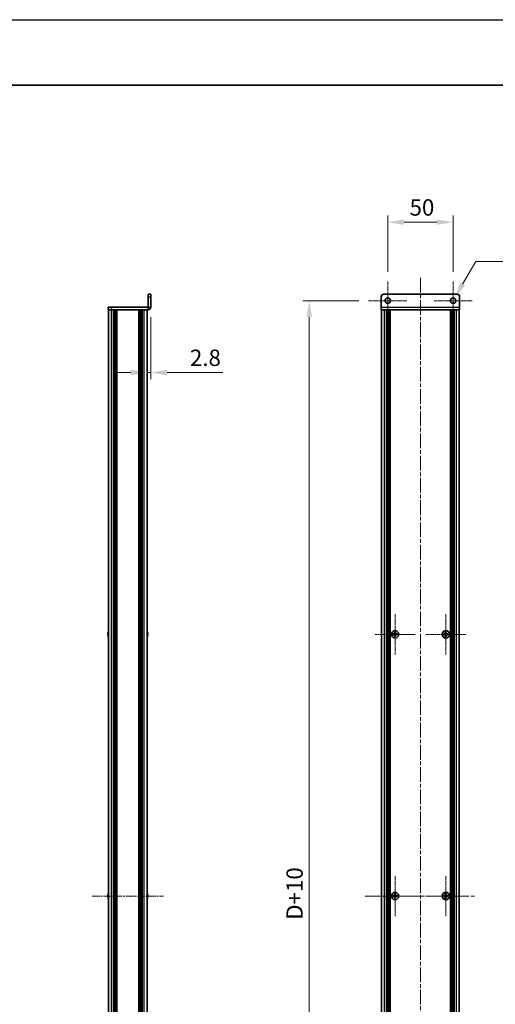
# Model space of a CAD drawing. Units: millimetres. Extents: x -50 to 7168, y -50 to 4576.
# Drawn here: x 1814 to 2178, y 703 to 1455 of the extents above; entities that cross this region are included whole.
import ezdxf

# ---------------------------------------------------------------- set-up
doc = ezdxf.new("R2010")
doc.units = ezdxf.units.MM
doc.header["$LTSCALE"] = 2
doc.linetypes.add('CHAIN', pattern=[0.3543, 0.2362, -0.0295, 0.0591, -0.0295])
doc.layers.get('Defpoints').update_dxf_attribs({"lineweight": 25})
for name, color, linetype, lineweight in [('Border (ISO)', 7, 'Continuous', 35), ('Center Mark (ISO)', 131, 'Continuous', 18), ('Centerline (ISO)', 131, 'Continuous', 18), ('Dimension (ISO)', 7, 'Continuous', 18), ('Visible (ISO)', 7, 'Continuous', 35), ('Visible Narrow (ISO)', 7, 'Continuous', 25)]:
    doc.layers.add(name, color=color, linetype=linetype, lineweight=lineweight)
doc.styles.add('Note Text (TK)', font='txt')
doc.dimstyles.new('Default - Method 1b (TK)', dxfattribs={"dimscale": 2, "dimtxt": 2.5, "dimasz": 2.5, "dimexe": 1, "dimexo": 1.5, "dimgap": 1, "dimtad": 1, "dimtoh": 1, "dimrnd": 1e-08, "dimdsep": 46, "dimtxsty": 'Note Text (TK)', "dimcen": 0.09, "dimdle": 5, "dimclrd": 100, "dimclre": 100, "dimclrt": 7, "dimadec": 1, "dimazin": 1, "dimtfac": 1, "dimtmove": 0, "dimatfit": 3, "dimfxl": 1, "dimtolj": 1, "dimlwd": -1, "dimlwe": -1, "dimarcsym": 0})

# ---------------------------------------------------------------- blocks, each defined once
blk = doc.blocks.new('図面枠 tk図枠')
at = {"layer": 'Border (ISO)'}
blk.add_line((14.5, 289), (405.5, 289), dxfattribs=at)
blk = doc.blocks.new('*D36')
at = {"layer": 'Defpoints', "color": 0}
for p in [(1914.17, 1235.25), (1911.37, 1185.34), (1911.37, 1185.34)]:
    blk.add_point(p, dxfattribs=at)
at = {"layer": 'Dimension (ISO)', "color": 100}
for p, q in [((1914.17, 1227.75), (1914.17, 1180.34)), ((1898.87, 1185.34), (1886.37, 1185.34)), ((1911.37, 1185.34), (1914.17, 1185.34)), ((1926.67, 1185.34), (1969.27, 1185.34))]:
    blk.add_line(p, q, dxfattribs=at)
for points in [[(1898.87, 1187.42), (1898.87, 1183.25), (1911.37, 1185.34)], [(1926.67, 1187.42), (1926.67, 1183.25), (1914.17, 1185.34)]]:
    blk.add_solid(points, dxfattribs=at)
at = {"layer": 'Dimension (ISO)', "color": 7, "insert": (1944.17, 1196.59), "char_height": 12.5, "attachment_point": 4, "style": 'Note Text (TK)'}
blk.add_mtext('\\A1;2.8', dxfattribs=at)
blk = doc.blocks.new('*D37')
at = {"layer": 'Defpoints', "color": 0}
for p in [(2145.45, 1300.25), (2095.45, 1254.85), (2145.45, 1254.85)]:
    blk.add_point(p, dxfattribs=at)
at = {"layer": 'Dimension (ISO)', "color": 100}
for p, q in [((2095.45, 1262.35), (2095.45, 1305.25)), ((2145.45, 1262.35), (2145.45, 1305.25)), ((2107.95, 1300.25), (2132.95, 1300.25))]:
    blk.add_line(p, q, dxfattribs=at)
for points in [[(2107.95, 1302.33), (2107.95, 1298.17), (2095.45, 1300.25)], [(2132.95, 1302.33), (2132.95, 1298.17), (2145.45, 1300.25)]]:
    blk.add_solid(points, dxfattribs=at)
at = {"layer": 'Dimension (ISO)', "color": 7, "insert": (2112.14, 1311.5), "char_height": 12.5, "attachment_point": 4, "style": 'Note Text (TK)'}
blk.add_mtext('\\A1;50', dxfattribs=at)
blk = doc.blocks.new('*D38')
at = {"layer": 'Defpoints', "color": 0}
for p in [(2146.5, 1242.07), (2144.4, 1238.43)]:
    blk.add_point(p, dxfattribs=at)
at = {"layer": 'Dimension (ISO)', "color": 100}
for p, q in [((2162.73, 1270.17), (2152.75, 1252.89)), ((2234.14, 1270.17), (2162.73, 1270.17)), ((2145, 1240.25), (2145.9, 1240.25)), ((2145.45, 1239.8), (2145.45, 1240.7))]:
    blk.add_line(p, q, dxfattribs=at)
blk.add_solid([(2150.95, 1253.94), (2154.56, 1251.85), (2146.5, 1242.07)], dxfattribs=at)
at = {"layer": 'Dimension (ISO)', "color": 7, "insert": (2186.55, 1281.42), "char_height": 12.5, "attachment_point": 4, "style": 'Note Text (TK)'}
blk.add_mtext('\\A1;\\fＭＳ Ｐゴシック|b0|i0;\\H12.5000;4-∅4.2', dxfattribs=at)
blk = doc.blocks.new('*D39')
at = {"layer": 'Defpoints', "color": 0}
for p in [(2080.85, 1240.25), (2035.45, 330.25), (2080.85, 330.25)]:
    blk.add_point(p, dxfattribs=at)
at = {"layer": 'Dimension (ISO)', "color": 100}
for p, q in [((2073.35, 1240.25), (2030.45, 1240.25)), ((2035.45, 1227.75), (2035.45, 342.75)), ((2073.35, 330.25), (2030.45, 330.25))]:
    blk.add_line(p, q, dxfattribs=at)
for points in [[(2033.37, 1227.75), (2037.54, 1227.75), (2035.45, 1240.25)], [(2033.37, 342.75), (2037.54, 342.75), (2035.45, 330.25)]]:
    blk.add_solid(points, dxfattribs=at)
at = {"layer": 'Dimension (ISO)', "color": 7, "insert": (2024.2, 763.27), "char_height": 12.5, "attachment_point": 4, "rotation": 90, "style": 'Note Text (TK)'}
blk.add_mtext('\\A1; \\fＭＳ Ｐゴシック|b0|i0;\\H12.5000;D+10', dxfattribs=at)

msp = doc.modelspace()

# ---------------------------------------------------------------- linework, layer by layer
at = {"color": 6}
msp.add_lwpolyline([(-50, 1455), (7168, 1455), (7168, -50), (-50, -50)], close=True, dxfattribs=at)
at = {"layer": 'Center Mark (ISO)', "linetype": 'CHAIN', "ltscale": 6.489351}
for p, q in [((2095.4543, 1254.8497), (2095.4543, 1225.6497)), ((2145.4543, 1254.8497), (2145.4543, 1225.6497)), ((2110.0543, 1240.2497), (2080.8543, 1240.2497)), ((2160.0543, 1240.2497), (2130.8543, 1240.2497))]:
    msp.add_line(p, q, dxfattribs=at)
at = {"layer": 'Center Mark (ISO)', "linetype": 'CHAIN', "ltscale": 6.800489}
for p, q in [((2101.0543, 1000.5497), (2101.0543, 969.9497)), ((2139.8543, 1000.5497), (2139.8543, 969.9497)), ((2116.3543, 985.2497), (2085.7543, 985.2497)), ((2155.1543, 985.2497), (2124.5543, 985.2497)), ((2101.0543, 800.5497), (2101.0543, 769.9497)), ((2139.8543, 800.5497), (2139.8543, 769.9497)), ((2116.3543, 785.2497), (2085.7543, 785.2497)), ((2155.1543, 785.2497), (2124.5543, 785.2497))]:
    msp.add_line(p, q, dxfattribs=at)
at = {"layer": 'Centerline (ISO)', "linetype": 'CHAIN', "ltscale": 23.990969}
for p, q in [((2120.4543, 1257.7497), (2120.4543, 312.7497)), ((2078.2543, 785.2497), (2162.6543, 785.2497))]:
    msp.add_line(p, q, dxfattribs=at)
at = {"layer": 'Centerline (ISO)', "linetype": 'CHAIN', "ltscale": 12.089837}
msp.add_line((1869.4689, 785.2497), (1923.8689, 785.2497), dxfattribs=at)
at = {"layer": 'Visible (ISO)'}
for p, q in [((1914.1689, 1245.2497), (1912.1689, 1245.2497)), ((1912.1689, 1243.2497), (1912.1689, 1245.2497)), ((1912.1689, 1243.2497), (1912.1689, 1235.2507)), ((1914.1689, 1245.2497), (1914.1689, 1243.2497)), ((1914.1689, 1235.2507), (1914.1689, 1243.2497)), ((2090.4543, 1235.2507), (2090.4543, 1243.2497)), ((2092.4543, 1245.2497), (2148.4543, 1245.2497)), ((2150.4543, 1243.2497), (2150.4543, 1235.2507)), ((1881.6689, 1235.2497), (1881.6689, 1233.2497)), ((1881.6689, 1235.2497), (1884.1689, 1235.2497)), ((1912.1679, 1235.2497), (1884.1689, 1235.2497)), ((2090.4543, 1235.2507), (2090.4543, 1233.2497)), ((2150.4543, 1233.2497), (2150.4543, 1235.2507)), ((1884.1689, 1233.2497), (1881.6689, 1233.2497)), ((1881.9689, 337.2497), (1881.9689, 1233.2497)), ((1912.1679, 1233.2497), (1884.1689, 1233.2497)), ((1885.8189, 337.2497), (1885.8189, 1233.2497)), ((1886.0689, 337.2497), (1886.0689, 1233.2497)), ((1886.3189, 337.2497), (1886.3189, 1233.2497)), ((1886.5689, 337.2497), (1886.5689, 1233.2497)), ((1886.8189, 337.2497), (1886.8189, 1233.2497)), ((1887.0689, 337.2497), (1887.0689, 1233.2497)), ((1887.3189, 337.2497), (1887.3189, 1233.2497)), ((1887.5689, 337.2497), (1887.5689, 1233.2497)), ((1887.8189, 337.2497), (1887.8189, 1233.2497)), ((1888.3189, 337.2497), (1888.3189, 1233.2497)), ((1888.3689, 1233.2497), (1888.3689, 337.2497)), ((1904.9689, 337.2497), (1904.9689, 1233.2497)), ((1905.0189, 337.2497), (1905.0189, 1233.2497)), ((1905.5189, 337.2497), (1905.5189, 1233.2497)), ((1905.7689, 337.2497), (1905.7689, 1233.2497)), ((1906.0189, 337.2497), (1906.0189, 1233.2497)), ((1906.2689, 337.2497), (1906.2689, 1233.2497)), ((1906.5189, 337.2497), (1906.5189, 1233.2497)), ((1906.7689, 337.2497), (1906.7689, 1233.2497)), ((1907.0189, 337.2497), (1907.0189, 1233.2497)), ((1907.2689, 337.2497), (1907.2689, 1233.2497)), ((1907.5189, 337.2497), (1907.5189, 1233.2497)), ((1911.3689, 337.2497), (1911.3689, 1233.2497)), ((2150.4543, 1233.2497), (2090.4543, 1233.2497)), ((2090.7543, 337.2497), (2090.7543, 1233.2497)), ((2094.6043, 337.2497), (2094.6043, 1233.2497)), ((2094.8543, 337.2497), (2094.8543, 1233.2497)), ((2095.1043, 337.2497), (2095.1043, 1233.2497)), ((2095.3543, 337.2497), (2095.3543, 1233.2497)), ((2095.6043, 337.2497), (2095.6043, 1233.2497)), ((2095.8543, 337.2497), (2095.8543, 1233.2497)), ((2096.1043, 337.2497), (2096.1043, 1233.2497)), ((2096.3543, 337.2497), (2096.3543, 1233.2497)), ((2096.6043, 337.2497), (2096.6043, 1233.2497)), ((2096.8543, 337.2497), (2096.8543, 1233.2497)), ((2097.1043, 337.2497), (2097.1043, 1233.2497)), ((2097.3543, 337.2497), (2097.3543, 1233.2497)), ((2143.5543, 337.2497), (2143.5543, 1233.2497)), ((2143.8043, 337.2497), (2143.8043, 1233.2497)), ((2144.0543, 337.2497), (2144.0543, 1233.2497)), ((2144.3043, 337.2497), (2144.3043, 1233.2497)), ((2144.5543, 337.2497), (2144.5543, 1233.2497)), ((2144.8043, 337.2497), (2144.8043, 1233.2497)), ((2145.0543, 337.2497), (2145.0543, 1233.2497)), ((2145.3043, 337.2497), (2145.3043, 1233.2497)), ((2145.5543, 337.2497), (2145.5543, 1233.2497)), ((2145.8043, 337.2497), (2145.8043, 1233.2497)), ((2146.0543, 337.2497), (2146.0543, 1233.2497)), ((2146.3043, 337.2497), (2146.3043, 1233.2497)), ((2150.1543, 337.2497), (2150.1543, 1233.2497)), ((1881.6037, 986.8497), (1881.5939, 986.8497)), ((1911.744, 986.8497), (1911.7342, 986.8497)), ((2101.4293, 986.8497), (2100.6793, 986.8497)), ((2100.6793, 986.8497), (2100.6793, 986.1247)), ((2101.4293, 986.1247), (2101.4293, 986.8497)), ((2140.2293, 986.8497), (2139.4793, 986.8497)), ((2139.4793, 986.8497), (2139.4793, 986.1247)), ((2140.2293, 986.1247), (2140.2293, 986.8497)), ((1881.6037, 985.6247), (1881.4804, 985.6247)), ((1881.4804, 984.8747), (1881.6037, 984.8747)), ((1881.5939, 983.6497), (1881.6037, 983.6497)), ((1911.8575, 985.6247), (1911.7342, 985.6247)), ((1911.7342, 984.8747), (1911.8575, 984.8747)), ((1911.7342, 983.6497), (1911.744, 983.6497)), ((2100.1793, 985.6247), (2099.4543, 985.6247)), ((2099.4543, 985.6247), (2099.4543, 984.8747)), ((2099.4543, 984.8747), (2100.1793, 984.8747)), ((2100.6793, 984.3747), (2100.6793, 983.6497)), ((2100.6793, 983.6497), (2101.4293, 983.6497)), ((2101.4293, 983.6497), (2101.4293, 984.3747)), ((2102.6543, 985.6247), (2101.9293, 985.6247)), ((2101.9293, 984.8747), (2102.6543, 984.8747)), ((2102.6543, 984.8747), (2102.6543, 985.6247)), ((2138.9793, 985.6247), (2138.2543, 985.6247)), ((2138.2543, 985.6247), (2138.2543, 984.8747)), ((2138.2543, 984.8747), (2138.9793, 984.8747)), ((2139.4793, 984.3747), (2139.4793, 983.6497)), ((2139.4793, 983.6497), (2140.2293, 983.6497)), ((2140.2293, 983.6497), (2140.2293, 984.3747)), ((2141.4543, 985.6247), (2140.7293, 985.6247)), ((2140.7293, 984.8747), (2141.4543, 984.8747)), ((2141.4543, 984.8747), (2141.4543, 985.6247)), ((1881.6037, 785.6247), (1881.4804, 785.6247)), ((1881.4804, 784.8747), (1881.6037, 784.8747)), ((1881.6037, 786.8497), (1881.5939, 786.8497)), ((1881.5939, 783.6497), (1881.6037, 783.6497)), ((1911.744, 786.8497), (1911.7342, 786.8497)), ((1911.8575, 785.6247), (1911.7342, 785.6247)), ((1911.7342, 784.8747), (1911.8575, 784.8747)), ((1911.7342, 783.6497), (1911.744, 783.6497)), ((2100.1793, 785.6247), (2099.4543, 785.6247)), ((2099.4543, 785.6247), (2099.4543, 784.8747)), ((2099.4543, 784.8747), (2100.1793, 784.8747)), ((2101.4293, 786.8497), (2100.6793, 786.8497)), ((2100.6793, 786.8497), (2100.6793, 786.1247)), ((2100.6793, 784.3747), (2100.6793, 783.6497)), ((2100.6793, 783.6497), (2101.4293, 783.6497)), ((2101.4293, 786.1247), (2101.4293, 786.8497)), ((2101.4293, 783.6497), (2101.4293, 784.3747)), ((2102.6543, 785.6247), (2101.9293, 785.6247)), ((2101.9293, 784.8747), (2102.6543, 784.8747)), ((2102.6543, 784.8747), (2102.6543, 785.6247)), ((2138.9793, 785.6247), (2138.2543, 785.6247)), ((2138.2543, 785.6247), (2138.2543, 784.8747)), ((2138.2543, 784.8747), (2138.9793, 784.8747)), ((2140.2293, 786.8497), (2139.4793, 786.8497)), ((2139.4793, 786.8497), (2139.4793, 786.1247)), ((2139.4793, 784.3747), (2139.4793, 783.6497)), ((2139.4793, 783.6497), (2140.2293, 783.6497)), ((2140.2293, 786.1247), (2140.2293, 786.8497)), ((2140.2293, 783.6497), (2140.2293, 784.3747)), ((2141.4543, 785.6247), (2140.7293, 785.6247)), ((2140.7293, 784.8747), (2141.4543, 784.8747)), ((2141.4543, 784.8747), (2141.4543, 785.6247))]:
    msp.add_line(p, q, dxfattribs=at)
for centre, radius in [((2095.4543, 1240.2497), 2.1), ((2145.4543, 1240.2497), 2.1), ((2101.0543, 985.2497), 2.8), ((2139.8543, 985.2497), 2.8), ((2101.0543, 785.2497), 2.8), ((2139.8543, 785.2497), 2.8)]:
    msp.add_circle(centre, radius, dxfattribs=at)
for centre, radius, start, end in [((2092.4543, 1243.2497), 2, 90, 180), ((2148.4543, 1243.2497), 2, 0, 90), ((1912.1679, 1235.2507), 2.001, 270, 0), ((1912.1679, 1235.2507), 0.001, 270, 0), ((1888.8212, 985.2497), 7.3928, 167.5006972, 173.2025995), ((1888.8212, 985.2497), 7.4023, 157.7739189, 167.5170059), ((1904.5167, 985.2497), 7.4023, 12.4829941, 22.2260811), ((1904.5167, 985.2497), 7.3928, 6.7974005, 12.4993028), ((1888.8212, 985.2497), 7.3928, 186.7974005, 192.4993028), ((1888.8212, 985.2497), 7.2273, 177.0257751, 182.9742249), ((1888.8212, 985.2497), 7.4023, 192.4829941, 202.2260811), ((1904.5167, 985.2497), 7.4023, 337.7739189, 347.5170059), ((1904.5167, 985.2497), 7.2273, 357.0257751, 2.9742249), ((1904.5167, 985.2497), 7.3928, 347.5006972, 353.2025995), ((1888.8212, 785.2497), 7.3928, 167.5006972, 173.2025995), ((1888.8212, 785.2497), 7.3928, 186.7974005, 192.4993028), ((1888.8212, 785.2497), 7.4023, 157.7739189, 167.5170059), ((1888.8212, 785.2497), 7.2273, 177.0257751, 182.9742249), ((1888.8212, 785.2497), 7.4023, 192.4829941, 202.2260811), ((1904.5167, 785.2497), 7.4023, 12.4829941, 22.2260811), ((1904.5167, 785.2497), 7.4023, 337.7739189, 347.5170059), ((1904.5167, 785.2497), 7.3928, 6.7974005, 12.4993028), ((1904.5167, 785.2497), 7.2273, 357.0257751, 2.9742249), ((1904.5167, 785.2497), 7.3928, 347.5006972, 353.2025995)]:
    msp.add_arc(centre, radius, start, end, dxfattribs=at)
for points in [[(1881.4804, 986.1247), (1881.473, 986.0622), (1881.4665, 985.9953), (1881.4579, 985.8721), (1881.4558, 985.8157), (1881.4558, 985.7267), (1881.4579, 985.6882), (1881.4665, 985.6372), (1881.473, 985.6247), (1881.4804, 985.6247)], [(1911.8575, 985.6247), (1911.8649, 985.6247), (1911.8714, 985.6372), (1911.88, 985.6882), (1911.8821, 985.7267), (1911.8821, 985.8157), (1911.88, 985.8721), (1911.8714, 985.9953), (1911.8649, 986.0622), (1911.8575, 986.1247)], [(2100.1793, 985.6247), (2100.2418, 985.6247), (2100.3087, 985.6372), (2100.4319, 985.6882), (2100.4883, 985.7267), (2100.5773, 985.8157), (2100.6159, 985.8721), (2100.6668, 985.9953), (2100.6793, 986.0622), (2100.6793, 986.1247)], [(2101.4293, 986.1247), (2101.4293, 986.0622), (2101.4417, 985.9953), (2101.4927, 985.8721), (2101.5312, 985.8157), (2101.6202, 985.7267), (2101.6766, 985.6882), (2101.7999, 985.6372), (2101.8667, 985.6247), (2101.9293, 985.6247)], [(2138.9793, 985.6247), (2139.0418, 985.6247), (2139.1087, 985.6372), (2139.2319, 985.6882), (2139.2883, 985.7267), (2139.3773, 985.8157), (2139.4159, 985.8721), (2139.4668, 985.9953), (2139.4793, 986.0622), (2139.4793, 986.1247)], [(2140.2293, 986.1247), (2140.2293, 986.0622), (2140.2417, 985.9953), (2140.2927, 985.8721), (2140.3312, 985.8157), (2140.4202, 985.7267), (2140.4766, 985.6882), (2140.5999, 985.6372), (2140.6667, 985.6247), (2140.7293, 985.6247)], [(1881.4804, 984.8747), (1881.473, 984.8747), (1881.4665, 984.8623), (1881.4579, 984.8113), (1881.4558, 984.7728), (1881.4558, 984.6838), (1881.4579, 984.6274), (1881.4665, 984.5042), (1881.473, 984.4373), (1881.4804, 984.3747)], [(1911.8575, 984.3747), (1911.8649, 984.4373), (1911.8714, 984.5042), (1911.88, 984.6274), (1911.8821, 984.6838), (1911.8821, 984.7728), (1911.88, 984.8113), (1911.8714, 984.8623), (1911.8649, 984.8747), (1911.8575, 984.8747)], [(2100.6793, 984.3747), (2100.6793, 984.4373), (2100.6668, 984.5042), (2100.6159, 984.6274), (2100.5773, 984.6838), (2100.4883, 984.7728), (2100.4319, 984.8113), (2100.3087, 984.8623), (2100.2418, 984.8747), (2100.1793, 984.8747)], [(2101.9293, 984.8747), (2101.8667, 984.8747), (2101.7999, 984.8623), (2101.6766, 984.8113), (2101.6202, 984.7728), (2101.5312, 984.6838), (2101.4927, 984.6274), (2101.4417, 984.5042), (2101.4293, 984.4373), (2101.4293, 984.3747)], [(2139.4793, 984.3747), (2139.4793, 984.4373), (2139.4668, 984.5042), (2139.4159, 984.6274), (2139.3773, 984.6838), (2139.2883, 984.7728), (2139.2319, 984.8113), (2139.1087, 984.8623), (2139.0418, 984.8747), (2138.9793, 984.8747)], [(2140.7293, 984.8747), (2140.6667, 984.8747), (2140.5999, 984.8623), (2140.4766, 984.8113), (2140.4202, 984.7728), (2140.3312, 984.6838), (2140.2927, 984.6274), (2140.2417, 984.5042), (2140.2293, 984.4373), (2140.2293, 984.3747)], [(1881.4804, 786.1247), (1881.473, 786.0622), (1881.4665, 785.9953), (1881.4579, 785.8721), (1881.4558, 785.8157), (1881.4558, 785.7267), (1881.4579, 785.6882), (1881.4665, 785.6372), (1881.473, 785.6247), (1881.4804, 785.6247)], [(1881.4804, 784.8747), (1881.473, 784.8747), (1881.4665, 784.8623), (1881.4579, 784.8113), (1881.4558, 784.7728), (1881.4558, 784.6838), (1881.4579, 784.6274), (1881.4665, 784.5042), (1881.473, 784.4373), (1881.4804, 784.3747)], [(1911.8575, 785.6247), (1911.8649, 785.6247), (1911.8714, 785.6372), (1911.88, 785.6882), (1911.8821, 785.7267), (1911.8821, 785.8157), (1911.88, 785.8721), (1911.8714, 785.9953), (1911.8649, 786.0622), (1911.8575, 786.1247)], [(1911.8575, 784.3747), (1911.8649, 784.4373), (1911.8714, 784.5042), (1911.88, 784.6274), (1911.8821, 784.6838), (1911.8821, 784.7728), (1911.88, 784.8113), (1911.8714, 784.8623), (1911.8649, 784.8747), (1911.8575, 784.8747)], [(2100.1793, 785.6247), (2100.2418, 785.6247), (2100.3087, 785.6372), (2100.4319, 785.6882), (2100.4883, 785.7267), (2100.5773, 785.8157), (2100.6159, 785.8721), (2100.6668, 785.9953), (2100.6793, 786.0622), (2100.6793, 786.1247)], [(2100.6793, 784.3747), (2100.6793, 784.4373), (2100.6668, 784.5042), (2100.6159, 784.6274), (2100.5773, 784.6838), (2100.4883, 784.7728), (2100.4319, 784.8113), (2100.3087, 784.8623), (2100.2418, 784.8747), (2100.1793, 784.8747)], [(2101.4293, 786.1247), (2101.4293, 786.0622), (2101.4417, 785.9953), (2101.4927, 785.8721), (2101.5312, 785.8157), (2101.6202, 785.7267), (2101.6766, 785.6882), (2101.7999, 785.6372), (2101.8667, 785.6247), (2101.9293, 785.6247)], [(2101.9293, 784.8747), (2101.8667, 784.8747), (2101.7999, 784.8623), (2101.6766, 784.8113), (2101.6202, 784.7728), (2101.5312, 784.6838), (2101.4927, 784.6274), (2101.4417, 784.5042), (2101.4293, 784.4373), (2101.4293, 784.3747)], [(2138.9793, 785.6247), (2139.0418, 785.6247), (2139.1087, 785.6372), (2139.2319, 785.6882), (2139.2883, 785.7267), (2139.3773, 785.8157), (2139.4159, 785.8721), (2139.4668, 785.9953), (2139.4793, 786.0622), (2139.4793, 786.1247)], [(2139.4793, 784.3747), (2139.4793, 784.4373), (2139.4668, 784.5042), (2139.4159, 784.6274), (2139.3773, 784.6838), (2139.2883, 784.7728), (2139.2319, 784.8113), (2139.1087, 784.8623), (2139.0418, 784.8747), (2138.9793, 784.8747)], [(2140.2293, 786.1247), (2140.2293, 786.0622), (2140.2417, 785.9953), (2140.2927, 785.8721), (2140.3312, 785.8157), (2140.4202, 785.7267), (2140.4766, 785.6882), (2140.5999, 785.6372), (2140.6667, 785.6247), (2140.7293, 785.6247)], [(2140.7293, 784.8747), (2140.6667, 784.8747), (2140.5999, 784.8623), (2140.4766, 784.8113), (2140.4202, 784.7728), (2140.3312, 784.6838), (2140.2927, 784.6274), (2140.2417, 784.5042), (2140.2293, 784.4373), (2140.2293, 784.3747)]]:
    msp.add_open_spline(points, degree=3, knots=[0.076192776, 0.076192776, 0.076192776, 0.076192776, 0.0950828432, 0.0950828432, 0.1139729103, 0.1139729103, 0.1328629774, 0.1328629774, 0.1517530446, 0.1517530446, 0.1517530446, 0.1517530446], dxfattribs=at)
at = {"layer": 'Visible Narrow (ISO)'}
for p, q in [((1912.1689, 1243.2497), (1914.1689, 1243.2497)), ((1884.1689, 1233.2497), (1884.1689, 1235.2497)), ((1912.1679, 1233.2497), (1912.1679, 1235.2497)), ((1912.1689, 1235.2507), (1914.1689, 1235.2507)), ((2090.4543, 1235.2507), (2150.4543, 1235.2507)), ((1884.1689, 337.2497), (1884.1689, 1233.2497)), ((1888.0689, 337.2497), (1888.0689, 1233.2497)), ((1888.6189, 337.2497), (1888.6189, 1233.2497)), ((1904.7189, 1233.2497), (1904.7189, 337.2497)), ((1905.2689, 337.2497), (1905.2689, 1233.2497)), ((1909.1689, 337.2497), (1909.1689, 1233.2497)), ((2092.9543, 337.2497), (2092.9543, 1233.2497)), ((2147.9543, 337.2497), (2147.9543, 1233.2497)), ((2100.5969, 985.8497), (2101.5117, 985.8497)), ((2139.3969, 985.8497), (2140.3117, 985.8497)), ((2100.4543, 984.7923), (2100.4543, 985.7072)), ((2101.5117, 984.6497), (2100.5969, 984.6497)), ((2101.6543, 985.7072), (2101.6543, 984.7923)), ((2139.2543, 984.7923), (2139.2543, 985.7072)), ((2140.3117, 984.6497), (2139.3969, 984.6497)), ((2140.4543, 985.7072), (2140.4543, 984.7923)), ((2100.4543, 784.7923), (2100.4543, 785.7072)), ((2100.5969, 785.8497), (2101.5117, 785.8497)), ((2101.5117, 784.6497), (2100.5969, 784.6497)), ((2101.6543, 785.7072), (2101.6543, 784.7923)), ((2139.2543, 784.7923), (2139.2543, 785.7072)), ((2139.3969, 785.8497), (2140.3117, 785.8497)), ((2140.3117, 784.6497), (2139.3969, 784.6497)), ((2140.4543, 785.7072), (2140.4543, 784.7923))]:
    msp.add_line(p, q, dxfattribs=at)

# ---------------------------------------------------------------- block references
at = {"xscale": 5, "yscale": 5, "zscale": 5}
msp.add_blockref('図面枠 tk図枠', (729.5, -40), dxfattribs=at)

# ---------------------------------------------------------------- dimensions: what is measured, and where the dimension line sits
at = {"layer": 'Dimension (ISO)', "color": 100}
dim = msp.add_linear_dim(base=(2145.4543, 1300.2497), p1=(2095.4543, 1254.8497), p2=(2145.4543, 1254.8497), angle=180, dimstyle='Default - Method 1b (TK)', override={"dimscale": 0, "dimtxt": 12.5, "dimasz": 12.5, "dimexe": 5, "dimexo": 7.5, "dimgap": 5, "dimtoh": 0, "dimdec": 2, "dimcen": 0.45, "dimtol": 0, "dimlim": 0, "dimtp": 0, "dimtm": 0, "dimtdec": 2, "dimtofl": 0, "dimatfit": 1}, dxfattribs=at)
dim.commit()
dim.dimension.update_dxf_attribs({"geometry": '*D37', "text_midpoint": (2120.4543, 1300.2497), "dimtype": 160})
dim = msp.add_diameter_dim_2p(p1=(2144.4043, 1238.4311), p2=(2146.5043, 1242.0684), text='\\fＭＳ Ｐゴシック|b0|i0;\\H12.5000;4-<>', dimstyle='Default - Method 1b (TK)', override={"dimscale": 0, "dimtxt": 12.5, "dimasz": 12.5, "dimexe": 5, "dimexo": 7.5, "dimgap": 5, "dimtih": 1, "dimdec": 2, "dimlfac": 1, "dimcen": 0.45, "dimtol": 0, "dimlim": 0, "dimtp": 0, "dimtm": 0, "dimtdec": 2, "dimtofl": 0}, dxfattribs=at)
dim.commit()
dim.dimension.update_dxf_attribs({"geometry": '*D38', "text_midpoint": (2210.3471, 1270.1704), "dimtype": 163})
dim = msp.add_linear_dim(base=(1911.3689, 1185.3355), p1=(1914.1689, 1235.2507), p2=(1911.3689, 1185.3355), dimstyle='Default - Method 1b (TK)', override={"dimscale": 0, "dimtxt": 12.5, "dimasz": 12.5, "dimexe": 5, "dimexo": 7.5, "dimgap": 5, "dimtoh": 0, "dimdec": 2, "dimcen": 0.45, "dimse2": 1, "dimtol": 0, "dimlim": 0, "dimtp": 0, "dimtm": 0, "dimtdec": 2, "dimtofl": 1, "dimatfit": 1}, dxfattribs=at)
dim.commit()
dim.dimension.update_dxf_attribs({"geometry": '*D36', "text_midpoint": (1954.2187, 1185.3355), "dimtype": 160})
dim = msp.add_linear_dim(base=(2035.4543, 330.2497), p1=(2080.8543, 1240.2497), p2=(2080.8543, 330.2497), angle=90, text=' \\fＭＳ Ｐゴシック|b0|i0;\\H12.5000;D+10', dimstyle='Default - Method 1b (TK)', override={"dimscale": 0, "dimtxt": 12.5, "dimasz": 12.5, "dimexe": 5, "dimexo": 7.5, "dimgap": 5, "dimtoh": 0, "dimdec": 2, "dimcen": 0.45, "dimtol": 0, "dimlim": 0, "dimtp": 0, "dimtm": 0, "dimtdec": 2, "dimtofl": 0, "dimatfit": 1}, dxfattribs=at)
dim.commit()
dim.dimension.update_dxf_attribs({"geometry": '*D39', "text_midpoint": (2035.4543, 785.2497), "dimtype": 160})

doc.saveas('drawing.dxf')
